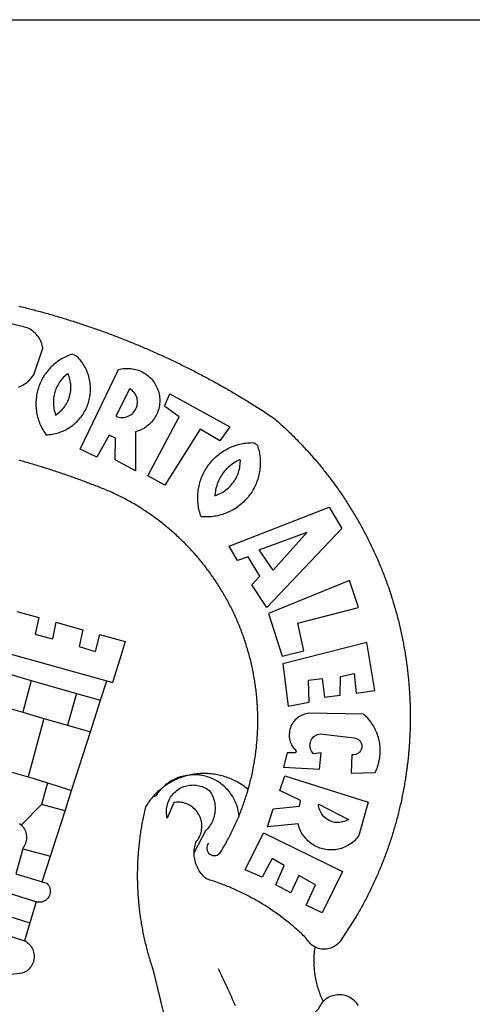
# Model space of a CAD drawing. Extents: x -1 to 364274, y -1 to 3354387.
# Drawn here: x 363962 to 363971, y 3341155 to 3341174 of the extents above; entities that cross this region are included whole.
import ezdxf

# ---------------------------------------------------------------- set-up
doc = ezdxf.new("R2010")
doc.units = 0
doc.header["$LTSCALE"] = 5
doc.header["$MEASUREMENT"] = 0
doc.layers.get('0').update_dxf_attribs({"linetype": 'CONTINUOUS'})
for name, color, linetype in [('BRAZAO', 7, 'CONTINUOUS'), ('PRINT_A4_A3', 7, 'CONTINUOUS'), ('T-DIVIS-EXIS', 7, 'CONTINUOUS'), ('V-QUADRA', 7, 'CONTINUOUS')]:
    doc.layers.add(name, color=color, linetype=linetype)
doc.layers.get('0').off()

# ---------------------------------------------------------------- blocks, each defined once
blk = doc.blocks.new('Logo_Prefeitura')
at = {"layer": 'BRAZAO'}
for points in [[(373.35, 874.22), (374.86, 873.85), (376.36, 873.49), (377.87, 873.12), (379.37, 872.74), (380.88, 872.37), (382.38, 871.99), (383.88, 871.6), (385.38, 871.22), (386.88, 870.83), (388.38, 870.44), (389.88, 870.05), (391.38, 869.65), (392.87, 869.25), (394.37, 868.85), (395.87, 868.44), (397.36, 868.03), (398.86, 867.62), (400.35, 867.2), (401.84, 866.79), (403.33, 866.36), (404.82, 865.94), (406.31, 865.51), (407.8, 865.08), (409.29, 864.65), (410.78, 864.21), (412.26, 863.78), (413.75, 863.33), (415.23, 862.89), (416.72, 862.44), (418.2, 861.99), (419.68, 861.54), (421.16, 861.08), (422.64, 860.62), (424.12, 860.16), (425.6, 859.7), (427.08, 859.23), (428.56, 858.76), (430.03, 858.28), (431.51, 857.81), (432.98, 857.33), (434.45, 856.84), (435.92, 856.36), (437.39, 855.87), (438.86, 855.38), (440.33, 854.88), (441.8, 854.39), (443.27, 853.89), (444.73, 853.38), (446.2, 852.88), (447.66, 852.37), (449.13, 851.86), (450.59, 851.34), (452.05, 850.82), (453.51, 850.3), (454.97, 849.78), (456.42, 849.25), (457.88, 848.72), (459.34, 848.19), (460.79, 847.66), (462.24, 847.12), (463.7, 846.58), (465.15, 846.03), (466.6, 845.49), (468.05, 844.94), (469.5, 844.39), (470.94, 843.83), (472.39, 843.27), (473.83, 842.71), (475.28, 842.15), (476.72, 841.58), (478.16, 841.01), (479.6, 840.44), (481.04, 839.86), (482.48, 839.29), (483.91, 838.7), (485.35, 838.12), (486.78, 837.53), (488.22, 836.94), (489.65, 836.35), (491.08, 835.76), (492.51, 835.16), (493.94, 834.56), (495.37, 833.96), (496.79, 833.35), (498.22, 832.74), (499.64, 832.13), (501.06, 831.51), (502.49, 830.89), (503.91, 830.27), (505.32, 829.65), (506.74, 829.02), (508.16, 828.39), (509.57, 827.76), (510.99, 827.13), (512.4, 826.49), (513.81, 825.85), (515.22, 825.21), (516.63, 824.56), (518.04, 823.91), (519.44, 823.26), (520.85, 822.61), (522.25, 821.95), (523.65, 821.29), (525.06, 820.63), (526.46, 819.96), (527.85, 819.29), (529.25, 818.62), (530.65, 817.95), (532.04, 817.27), (533.43, 816.59), (534.82, 815.91), (536.22, 815.23), (537.6, 814.54), (538.99, 813.85), (540.38, 813.16), (541.76, 812.46), (543.15, 811.76), (544.53, 811.06), (545.91, 810.35), (547.29, 809.65), (548.67, 808.94), (550.04, 808.23), (551.42, 807.51), (552.79, 806.79), (554.16, 806.07), (555.53, 805.35), (556.9, 804.62), (558.27, 803.9), (559.64, 803.17), (561, 802.43), (562.37, 801.69), (563.73, 800.96), (565.09, 800.21), (566.45, 799.47), (567.8, 798.72), (569.16, 797.97), (570.52, 797.22), (571.87, 796.46), (573.22, 795.7), (574.57, 794.94), (575.92, 794.18), (577.27, 793.41), (578.61, 792.64), (579.96, 791.87), (581.3, 791.1), (582.64, 790.32), (583.98, 789.54), (585.32, 788.76), (586.65, 787.97), (587.99, 787.19), (589.32, 786.4), (590.65, 785.6), (591.98, 784.81), (593.31, 784.01), (594.64, 783.21), (595.96, 782.4), (597.29, 781.6), (598.61, 780.79), (599.93, 779.98), (601.25, 779.17), (602.57, 778.35), (603.88, 777.53), (605.2, 776.71), (606.51, 775.88), (607.82, 775.06), (609.13, 774.23), (610.43, 773.39), (611.74, 772.56), (613.04, 771.72), (614.35, 770.88), (615.65, 770.04), (616.95, 769.19), (618.24, 768.35), (619.54, 767.5), (620.83, 766.64), (622.13, 765.79), (623.42, 764.93), (624.71, 764.07), (626.44, 762.9), (627.61, 761.88), (628.78, 760.86), (629.94, 759.83), (631.09, 758.8), (632.24, 757.76), (633.39, 756.72), (634.53, 755.67), (635.67, 754.62), (636.8, 753.57), (637.94, 752.51), (639.06, 751.44), (640.18, 750.37), (641.3, 749.3), (642.42, 748.22), (643.52, 747.14), (644.63, 746.05), (645.73, 744.96), (646.83, 743.87), (647.92, 742.77), (649.01, 741.66), (650.09, 740.55), (651.17, 739.44), (652.24, 738.32), (653.31, 737.2), (654.38, 736.08), (655.44, 734.95), (656.5, 733.82), (657.55, 732.68), (658.6, 731.54), (659.64, 730.39), (660.68, 729.24), (661.71, 728.08), (662.74, 726.93), (663.77, 725.76), (664.79, 724.6), (665.81, 723.43), (666.82, 722.25), (667.82, 721.07), (668.83, 719.89), (669.82, 718.71), (670.81, 717.51), (671.8, 716.32), (672.78, 715.12), (673.76, 713.92), (674.74, 712.71), (675.71, 711.5), (676.67, 710.29), (677.63, 709.07), (678.58, 707.85), (679.53, 706.63), (680.48, 705.4), (681.42, 704.17), (682.35, 702.93), (683.28, 701.69), (684.21, 700.45), (685.13, 699.2), (686.04, 697.95), (686.95, 696.69), (687.86, 695.44), (688.76, 694.18), (689.65, 692.91), (690.54, 691.64), (691.43, 690.37), (692.31, 689.09), (693.18, 687.81), (694.05, 686.53), (694.92, 685.25), (695.78, 683.96), (696.63, 682.66), (697.48, 681.37), (698.33, 680.07), (699.17, 678.77), (700, 677.46), (700.83, 676.15), (701.66, 674.84), (702.47, 673.52), (703.29, 672.2), (704.1, 670.88), (704.9, 669.55), (705.7, 668.23), (706.49, 666.89), (707.28, 665.56), (708.06, 664.22), (708.83, 662.88), (709.61, 661.54), (710.37, 660.19), (711.13, 658.84), (711.89, 657.49), (712.64, 656.13), (713.38, 654.77), (714.12, 653.41), (714.86, 652.04), (715.58, 650.67), (716.31, 649.3), (717.03, 647.93), (717.74, 646.55), (718.44, 645.17), (719.15, 643.79), (719.84, 642.41), (720.53, 641.02), (721.22, 639.63), (721.9, 638.24), (722.57, 636.84), (723.24, 635.44), (723.9, 634.04), (724.56, 632.64), (725.21, 631.23), (725.86, 629.82), (726.5, 628.41), (727.13, 627), (727.76, 625.58), (728.38, 624.16), (729, 622.74), (729.61, 621.32), (730.22, 619.89), (730.82, 618.46), (731.42, 617.03), (732.01, 615.6), (732.59, 614.16), (733.17, 612.73), (733.74, 611.29), (734.31, 609.84), (734.87, 608.4), (735.43, 606.95), (735.98, 605.5), (736.52, 604.05), (737.06, 602.6), (737.59, 601.14), (738.12, 599.69), (738.64, 598.23), (739.16, 596.76), (739.67, 595.3), (740.17, 593.83), (740.67, 592.37), (741.16, 590.9), (741.65, 589.43), (742.13, 587.95), (742.6, 586.48), (743.07, 585), (743.54, 583.52), (743.99, 582.04), (744.44, 580.56), (744.89, 579.07), (745.33, 577.59), (745.76, 576.1), (746.19, 574.61), (746.61, 573.12), (747.03, 571.63), (747.44, 570.13), (747.84, 568.63), (748.24, 567.14), (748.63, 565.64), (749.02, 564.14), (749.4, 562.63), (749.78, 561.13), (750.14, 559.62), (750.51, 558.12), (750.86, 556.61), (751.21, 555.1), (751.56, 553.59), (751.9, 552.08), (752.23, 550.56), (752.56, 549.05), (752.88, 547.53), (753.19, 546.02), (753.5, 544.5), (753.8, 542.98), (754.1, 541.46), (754.39, 539.93), (754.68, 538.41), (754.96, 536.88), (755.23, 535.36), (755.5, 533.83), (755.76, 532.3), (756.01, 530.78), (756.26, 529.25), (756.5, 527.71), (756.74, 526.18), (756.97, 524.65), (757.19, 523.12), (757.41, 521.58), (757.62, 520.05), (757.83, 518.51), (758.03, 516.98), (758.22, 515.44), (758.41, 513.9), (758.59, 512.36), (758.77, 510.82), (758.94, 509.28), (759.1, 507.74), (759.26, 506.2), (759.41, 504.65), (759.56, 503.11), (759.7, 501.57), (759.83, 500.02), (759.96, 498.48), (760.08, 496.93), (760.19, 495.39)], [(373.03, 793.86), (374.45, 794.5), (375.84, 795.2), (377.2, 795.96), (378.52, 796.78), (379.8, 797.66), (381.04, 798.6), (382.24, 799.59), (383.4, 800.63), (384.5, 801.73), (385.56, 802.87), (386.56, 804.05), (388.16, 806.2), (397.03, 832.6), (396.77, 834.14), (396.43, 835.65), (395.99, 837.15), (395.46, 838.61), (394.84, 840.04), (394.14, 841.42), (393.35, 842.76), (392.48, 844.05), (391.53, 845.29), (390.51, 846.46), (389.42, 847.57), (388.26, 848.61), (387.04, 849.58), (385.77, 850.47), (384.44, 851.28), (383.07, 852), (381.65, 852.65), (380.2, 853.2), (377.83, 853.89), (337.58, 863.17)], [(426.39, 826.67), (425.55, 826.41), (424.08, 825.9), (422.62, 825.35), (421.19, 824.75), (419.77, 824.11), (418.37, 823.42), (417, 822.7), (415.64, 821.93), (414.31, 821.13), (413.01, 820.28), (411.73, 819.39), (410.48, 818.47), (409.25, 817.51), (408.06, 816.51), (406.9, 815.48), (405.77, 814.41), (404.67, 813.31), (403.6, 812.17), (402.57, 811.01), (401.58, 809.81), (400.62, 808.59), (399.7, 807.33), (398.82, 806.05), (397.98, 804.74), (397.17, 803.41), (396.41, 802.06), (395.69, 800.68), (395.01, 799.28), (394.37, 797.86), (393.78, 796.42), (393.23, 794.97), (392.72, 793.49), (392.26, 792.01), (391.85, 790.51), (391.47, 789), (391.15, 787.48), (390.87, 785.95), (390.64, 784.41), (390.45, 782.87), (390.31, 781.32), (390.22, 779.76), (390.18, 778.21), (390.18, 776.65), (390.23, 775.1), (390.32, 773.54), (390.46, 772), (390.65, 770.45), (390.89, 768.91), (391.17, 767.38), (391.5, 765.86), (391.87, 764.35), (392.29, 762.86), (392.75, 761.37), (393.26, 759.9), (393.81, 758.45), (394.41, 757.01), (395.05, 755.59), (395.73, 754.19), (396.46, 752.82), (397.22, 751.46), (398.03, 750.13), (398.87, 748.83), (400.3, 746.8), (401.85, 746.88), (403.4, 747), (404.95, 747.18), (406.48, 747.41), (408.01, 747.7), (409.53, 748.04), (411.04, 748.42), (412.53, 748.87), (414.01, 749.36), (415.46, 749.9), (416.9, 750.49), (418.32, 751.13), (419.72, 751.82), (421.09, 752.55), (422.43, 753.33), (423.75, 754.16), (425.04, 755.03), (426.29, 755.95), (427.52, 756.91), (428.71, 757.91), (429.87, 758.95), (430.99, 760.03), (432.07, 761.14), (433.12, 762.3), (434.12, 763.48), (435.08, 764.71), (436, 765.96), (436.88, 767.25), (437.71, 768.56), (438.5, 769.9), (439.24, 771.27), (439.93, 772.66), (440.57, 774.08), (441.17, 775.52), (441.72, 776.97), (442.21, 778.45), (442.66, 779.94), (443.05, 781.44), (443.39, 782.96), (443.68, 784.49), (443.92, 786.03), (444.1, 787.57), (444.24, 789.12), (444.31, 790.67), (444.34, 792.23), (444.31, 793.79), (444.23, 795.34), (444.09, 796.89), (443.91, 798.43), (443.66, 799.97), (443.37, 801.5), (443.03, 803.01), (442.63, 804.52), (442.18, 806.01), (441.68, 807.48), (441.13, 808.94), (440.53, 810.37), (439.88, 811.79), (439.19, 813.18), (438.45, 814.54), (437.66, 815.88), (436.82, 817.2), (435.94, 818.48), (435.02, 819.73), (434.05, 820.95), (433.05, 822.14), (432, 823.29), (430.49, 824.82), (426.39, 826.67)], [(434.04, 732.55), (472.05, 811.34), (473.56, 811.74), (475.08, 812.06), (476.61, 812.31), (478.16, 812.48), (479.71, 812.58), (481.27, 812.6), (481.27, 812.6), (482.82, 812.55), (484.37, 812.42), (485.91, 812.22), (487.44, 811.94), (488.96, 811.59), (490.46, 811.16), (491.93, 810.67), (493.38, 810.09), (494.79, 809.46), (496.18, 808.75), (497.53, 807.97), (498.84, 807.14), (500.11, 806.23), (501.33, 805.27), (502.5, 804.25), (503.63, 803.18), (504.69, 802.05), (505.71, 800.86), (506.66, 799.64), (507.56, 798.36), (508.39, 797.05), (509.15, 795.69), (509.85, 794.3), (510.48, 792.88), (511.04, 791.43), (511.53, 789.95), (511.94, 788.45), (512.29, 786.94), (512.55, 785.4), (512.75, 783.86), (512.87, 782.31), (512.91, 780.75), (512.88, 779.2), (512.77, 777.65), (512.58, 776.1), (512.32, 774.57), (511.99, 773.05), (511.58, 771.55), (511.1, 770.07), (510.55, 768.62), (509.93, 767.19), (509.24, 765.79), (508.48, 764.44), (507.66, 763.12), (506.78, 761.84), (505.83, 760.6), (504.82, 759.41), (503.76, 758.28), (502.64, 757.2), (501.48, 756.17), (500.26, 755.2), (499, 754.29), (497.69, 753.44), (496.35, 752.66), (494.97, 751.95), (493.55, 751.3), (492.11, 750.72), (490.64, 750.21), (488.84, 749.7), (488.97, 711), (468.87, 722.09), (469.03, 743.39), (462.87, 746.38), (462.87, 746.38), (450.41, 724.63), (434.04, 732.55)], [(421.84, 807.46), (421.13, 806.93), (419.93, 805.95), (418.77, 804.91), (417.66, 803.82), (416.6, 802.68), (415.59, 801.5), (414.62, 800.28), (413.72, 799.02), (412.87, 797.71), (412.08, 796.38), (411.34, 795), (410.67, 793.6), (410.06, 792.17), (409.51, 790.72), (409.02, 789.24), (408.6, 787.74), (408.25, 786.23), (407.96, 784.7), (407.74, 783.16), (407.59, 781.61), (407.5, 780.06), (407.48, 778.5), (407.53, 776.95), (407.65, 775.39), (407.83, 773.85), (408.08, 772.31), (408.4, 770.79), (408.79, 769.29), (409.24, 767.8), (409.76, 766.31), (411.04, 767.18), (412.29, 768.11), (413.49, 769.1), (414.64, 770.15), (415.74, 771.25), (416.79, 772.4), (417.78, 773.6), (418.71, 774.85), (419.58, 776.13), (420.39, 777.46), (421.14, 778.83), (421.82, 780.22), (422.44, 781.65), (422.98, 783.11), (423.46, 784.59), (423.87, 786.09), (424.2, 787.61), (424.46, 789.14), (424.65, 790.69), (424.77, 792.24), (424.81, 793.79), (424.78, 795.35), (424.67, 796.9), (424.5, 798.45), (424.24, 799.98), (423.92, 801.5), (423.52, 803.01), (423.06, 804.49), (422.52, 805.95), (421.84, 807.46)], [(483.2, 792.53), (469.48, 765.14), (470.94, 764.6), (472.45, 764.2), (473.98, 763.96), (475.53, 763.88), (477.09, 763.96), (478.63, 764.19), (480.13, 764.58), (481.59, 765.12), (482.99, 765.81), (484.31, 766.63), (485.54, 767.58), (486.66, 768.65), (487.67, 769.83), (488.56, 771.11), (489.32, 772.47), (489.93, 773.9), (490.39, 775.38), (490.7, 776.91), (490.86, 778.46), (490.85, 780.01), (490.69, 781.56), (490.38, 783.08), (489.91, 784.56), (489.29, 785.99), (488.53, 787.35), (487.64, 788.62), (486.62, 789.8), (485.49, 790.86), (483.75, 792.14), (483.2, 792.53)], [(501.12, 706.11), (532.21, 764.57), (517.51, 775.06), (523.07, 787.51), (523.07, 787.51), (582.48, 754.69), (572.57, 740.89), (553.07, 752.43), (553.07, 752.43), (518.08, 696.76), (501.12, 706.11)], [(600.44, 395.36), (601.03, 396.96), (601.44, 398.46), (601.85, 399.95), (602.24, 401.45), (602.62, 402.95), (603, 404.46), (603.36, 405.96), (603.72, 407.47), (604.06, 408.98), (604.4, 410.5), (604.72, 412.01), (605.04, 413.53), (605.35, 415.05), (605.65, 416.57), (605.94, 418.09), (606.22, 419.62), (606.49, 421.14), (606.75, 422.67), (607, 424.2), (607.24, 425.73), (607.47, 427.26), (607.69, 428.8), (607.91, 430.33), (608.11, 431.87), (608.3, 433.41), (608.49, 434.94), (608.66, 436.48), (608.83, 438.03), (608.98, 439.57), (609.13, 441.11), (609.26, 442.65), (609.39, 444.2), (609.51, 445.74), (609.62, 447.29), (609.71, 448.84), (609.8, 450.38), (609.88, 451.93), (609.95, 453.48), (610.01, 455.03), (610.06, 456.58), (610.1, 458.13), (610.13, 459.68), (610.15, 461.23), (610.16, 462.78), (610.16, 464.33), (610.15, 465.88), (610.13, 467.43), (610.1, 468.98), (610.07, 470.52), (610.02, 472.07), (609.96, 473.62), (609.9, 475.17), (609.82, 476.72), (609.74, 478.27), (609.64, 479.81), (609.53, 481.36), (609.42, 482.91), (609.3, 484.45), (609.16, 485.99), (609.02, 487.54), (608.87, 489.08), (608.7, 490.62), (608.53, 492.16), (608.35, 493.7), (608.16, 495.24), (607.96, 496.78), (607.75, 498.31), (607.53, 499.85), (607.3, 501.38), (607.06, 502.91), (606.81, 504.44), (606.55, 505.97), (606.28, 507.49), (606.01, 509.02), (605.72, 510.54), (605.42, 512.06), (605.12, 513.58), (604.8, 515.1), (604.48, 516.62), (604.14, 518.13), (603.8, 519.64), (603.45, 521.15), (603.08, 522.66), (602.71, 524.16), (602.33, 525.66), (601.94, 527.16), (601.54, 528.66), (601.13, 530.16), (600.72, 531.65), (600.29, 533.14), (599.85, 534.62), (599.4, 536.11), (598.95, 537.59), (598.48, 539.07), (598.01, 540.54), (597.53, 542.02), (597.04, 543.49), (596.53, 544.95), (596.02, 546.42), (595.5, 547.88), (594.98, 549.33), (594.44, 550.79), (593.89, 552.24), (593.34, 553.68), (592.77, 555.13), (592.2, 556.57), (591.62, 558), (591.02, 559.44), (590.42, 560.86), (589.81, 562.29), (589.2, 563.71), (588.57, 565.13), (587.93, 566.54), (587.29, 567.95), (586.63, 569.36), (585.97, 570.76), (585.3, 572.16), (584.62, 573.55), (583.93, 574.94), (583.24, 576.32), (582.53, 577.7), (581.82, 579.08), (581.1, 580.45), (580.36, 581.81), (579.62, 583.18), (578.88, 584.53), (578.12, 585.89), (577.36, 587.23), (576.58, 588.58), (575.8, 589.91), (575.01, 591.25), (574.21, 592.58), (573.41, 593.9), (572.59, 595.22), (571.77, 596.53), (570.94, 597.84), (570.1, 599.14), (569.25, 600.44), (568.39, 601.73), (567.53, 603.02), (566.66, 604.3), (565.78, 605.58), (564.89, 606.85), (564, 608.11), (563.09, 609.37), (562.18, 610.63), (561.26, 611.88), (560.34, 613.12), (559.4, 614.36), (558.46, 615.59), (557.51, 616.81), (556.56, 618.03), (555.59, 619.24), (554.62, 620.45), (553.64, 621.65), (552.65, 622.85), (551.66, 624.03), (550.66, 625.22), (549.65, 626.39), (548.63, 627.56), (547.61, 628.73), (546.57, 629.88), (545.54, 631.03), (544.49, 632.18), (543.44, 633.32), (542.38, 634.45), (541.31, 635.57), (540.24, 636.69), (539.16, 637.8), (538.07, 638.9), (536.98, 640), (535.87, 641.09), (534.77, 642.18), (533.65, 643.25), (532.53, 644.32), (531.4, 645.39), (530.27, 646.44), (529.13, 647.49), (527.98, 648.53), (526.83, 649.57), (525.66, 650.59), (524.5, 651.61), (523.32, 652.63), (522.14, 653.63), (520.96, 654.63), (519.77, 655.62), (518.57, 656.6), (517.37, 657.58), (516.15, 658.55), (514.94, 659.51), (513.72, 660.46), (512.49, 661.41), (511.25, 662.34), (510.01, 663.27), (508.77, 664.2), (507.52, 665.11), (506.26, 666.02), (505, 666.92), (503.73, 667.81), (502.46, 668.69), (501.18, 669.56), (499.89, 670.43), (498.6, 671.29), (497.31, 672.14), (496.01, 672.99), (494.7, 673.82), (493.39, 674.65), (492.07, 675.46), (490.75, 676.28), (489.43, 677.08), (488.1, 677.87), (486.76, 678.66), (485.42, 679.43), (484.07, 680.2), (482.72, 680.96), (481.37, 681.72), (480.01, 682.46), (478.64, 683.19), (477.27, 683.92), (475.9, 684.64), (474.52, 685.35), (473.14, 686.05), (471.75, 686.74), (470.36, 687.42), (468.97, 688.1), (467.57, 688.76), (465.84, 689.57), (464.41, 690.17), (462.98, 690.77), (461.55, 691.36), (460.11, 691.95), (458.68, 692.53), (457.24, 693.11), (455.8, 693.69), (454.37, 694.27), (452.93, 694.85), (451.48, 695.42), (450.04, 695.98), (448.6, 696.55), (447.16, 697.11), (445.71, 697.67), (444.26, 698.23), (442.82, 698.78), (441.37, 699.33), (439.92, 699.88), (438.47, 700.42), (437.01, 700.96), (435.56, 701.5), (434.11, 702.04), (432.65, 702.57), (431.19, 703.1), (429.74, 703.62), (428.28, 704.15), (426.82, 704.67), (425.36, 705.19), (423.89, 705.7), (422.43, 706.21), (420.97, 706.72), (419.5, 707.23), (418.04, 707.73), (416.57, 708.23), (415.1, 708.72), (413.63, 709.22), (412.16, 709.71), (410.69, 710.19), (409.22, 710.68), (407.74, 711.16), (406.27, 711.64), (404.79, 712.11), (403.32, 712.58), (401.84, 713.05), (400.36, 713.52), (398.88, 713.98), (397.4, 714.44), (395.92, 714.9), (394.44, 715.35), (392.96, 715.8), (391.47, 716.25), (389.99, 716.7), (388.5, 717.14), (387.02, 717.58), (385.53, 718.01), (384.04, 718.44), (382.55, 718.87), (381.06, 719.3), (379.57, 719.72), (378.08, 720.14), (376.59, 720.56), (375.09, 720.97), (373.6, 721.38)], [(609.55, 736.73), (609.71, 736.29), (610.19, 734.81), (610.63, 733.32), (611.02, 731.81), (611.37, 730.3), (611.67, 728.77), (611.94, 727.24), (612.15, 725.7), (612.32, 724.15), (612.45, 722.6), (612.53, 721.05), (612.57, 719.49), (612.56, 717.94), (612.51, 716.38), (612.41, 714.83), (612.26, 713.28), (612.08, 711.74), (611.84, 710.2), (611.56, 708.67), (611.24, 707.14), (610.88, 705.63), (610.47, 704.13), (610.01, 702.64), (609.52, 701.17), (608.98, 699.71), (608.4, 698.27), (607.78, 696.84), (607.11, 695.43), (606.41, 694.05), (605.67, 692.68), (604.89, 691.34), (604.06, 690.02), (603.2, 688.72), (602.31, 687.45), (601.37, 686.2), (600.41, 684.98), (599.4, 683.8), (598.37, 682.64), (597.29, 681.51), (596.19, 680.41), (595.06, 679.35), (593.89, 678.32), (592.7, 677.32), (591.47, 676.36), (590.22, 675.43), (588.95, 674.54), (587.65, 673.69), (586.32, 672.88), (584.97, 672.1), (583.6, 671.37), (582.21, 670.67), (580.8, 670.01), (579.37, 669.4), (577.92, 668.83), (576.46, 668.3), (574.98, 667.81), (573.49, 667.37), (571.99, 666.97), (570.48, 666.61), (568.95, 666.3), (567.42, 666.03), (565.88, 665.8), (564.34, 665.62), (562.79, 665.49), (561.23, 665.4), (559.68, 665.35), (558.12, 665.35), (556.57, 665.4), (553.93, 665.58), (553.42, 667.05), (552.95, 668.53), (552.51, 670.02), (552.13, 671.53), (551.78, 673.05), (551.48, 674.57), (551.22, 676.11), (551.01, 677.65), (550.84, 679.19), (550.71, 680.74), (550.63, 682.3), (550.59, 683.85), (550.6, 685.41), (550.65, 686.96), (550.74, 688.52), (550.88, 690.06), (551.06, 691.61), (551.29, 693.15), (551.56, 694.68), (551.88, 696.2), (552.24, 697.72), (552.64, 699.22), (553.08, 700.71), (553.57, 702.19), (554.1, 703.65), (554.66, 705.1), (555.28, 706.53), (555.93, 707.94), (556.62, 709.34), (557.35, 710.71), (558.12, 712.06), (558.92, 713.39), (559.77, 714.7), (560.65, 715.98), (561.57, 717.24), (562.52, 718.46), (563.51, 719.66), (564.53, 720.84), (565.59, 721.98), (566.68, 723.09), (567.8, 724.18), (568.94, 725.22), (570.12, 726.24), (571.33, 727.22), (572.56, 728.17), (573.82, 729.08), (575.11, 729.95), (576.42, 730.79), (577.76, 731.59), (579.11, 732.35), (580.49, 733.08), (581.89, 733.76), (583.3, 734.4), (584.74, 735.01), (586.19, 735.57), (587.65, 736.09), (589.13, 736.56), (590.63, 737), (592.13, 737.39), (593.65, 737.74), (595.17, 738.05), (596.71, 738.31), (598.25, 738.53), (599.79, 738.71), (601.34, 738.84), (602.9, 738.92), (604.45, 738.97), (604.45, 738.97), (606.49, 738.95), (609.55, 736.73)], [(592.16, 722.01), (591.4, 721.67), (590, 720.99), (588.63, 720.25), (587.29, 719.47), (585.98, 718.63), (584.7, 717.75), (583.45, 716.82), (582.24, 715.84), (581.07, 714.82), (579.94, 713.75), (578.84, 712.64), (577.8, 711.49), (576.79, 710.3), (575.83, 709.08), (574.92, 707.82), (574.06, 706.53), (573.24, 705.2), (572.48, 703.85), (571.77, 702.46), (571.11, 701.05), (570.5, 699.62), (569.95, 698.17), (569.45, 696.69), (569.01, 695.2), (568.63, 693.69), (568.3, 692.17), (568.03, 690.64), (567.82, 689.1), (567.6, 686.44), (569.07, 686.94), (570.52, 687.51), (571.94, 688.14), (573.33, 688.83), (574.7, 689.58), (576.03, 690.39), (577.32, 691.25), (578.58, 692.17), (579.79, 693.14), (580.96, 694.16), (582.09, 695.23), (583.17, 696.35), (584.2, 697.52), (585.18, 698.72), (586.11, 699.97), (586.99, 701.26), (587.8, 702.58), (588.56, 703.94), (589.27, 705.33), (589.91, 706.75), (590.49, 708.19), (591.01, 709.65), (591.46, 711.14), (591.85, 712.65), (592.18, 714.17), (592.44, 715.7), (592.63, 717.25), (592.76, 718.8), (592.82, 721.4), (592.16, 722.01)], [(581.69, 636.53), (680.75, 674.94), (680.75, 674.94), (693.49, 653.95), (619.03, 575.76), (604.18, 597.95), (611.99, 606.81), (600.59, 626), (600.59, 626), (590.08, 622.1), (581.69, 636.53)], [(611.39, 632.79), (658.98, 650.18), (658.98, 650.18), (625.2, 612.66), (611.39, 632.79)], [(701.03, 602.54), (620.68, 569.61), (634.32, 527.32), (655.78, 532.58), (649.64, 560.18), (709.82, 575.5), (701.03, 602.54)], [(371.11, 571.8), (392.93, 565.7)], [(392.93, 565.7), (389.33, 549.23)], [(409.8, 561), (406.6, 544.6)], [(409.8, 561), (436.7, 553.52)], [(389.33, 549.23), (405.21, 545), (406.6, 544.6)], [(436.7, 553.52), (433.19, 536.97)], [(453.1, 548.95), (449.02, 532.03)], [(453.1, 548.95), (478.71, 541.83)], [(433.19, 536.97), (449.02, 532.03)], [(478.71, 541.83), (473.37, 524.43)], [(725.97, 493.27), (718.21, 541.01), (718.21, 541.01), (634.76, 519.67), (640.3, 477.97), (661.01, 481.88), (660.27, 503.48), (673.78, 505.44), (673.78, 505.44), (676.32, 486.69), (691.78, 488.8), (691.94, 507.4), (705.59, 510.25), (705.59, 510.25), (707.54, 490.6), (725.97, 493.27)], [(361.9, 530.5), (460.44, 502.83)], [(473.37, 524.43), (466.24, 501.2)], [(361.51, 510.31), (361.97, 510.17), (385.59, 503.31)], [(385.59, 503.31), (377.33, 471.77)], [(385.59, 503.31), (430.53, 490.46)], [(454.27, 483.67), (460.44, 502.83)], [(460.44, 502.83), (466.24, 501.2)], [(430.53, 490.46), (421.46, 458.93)], [(430.53, 490.46), (454.27, 483.67)], [(760.19, 495.39), (760.3, 493.84), (760.4, 492.3), (760.5, 490.75), (760.59, 489.2), (760.67, 487.65), (760.75, 486.11), (760.82, 484.56), (760.89, 483.01), (760.95, 481.46), (761, 479.91), (761.05, 478.36), (761.09, 476.81), (761.13, 475.26), (761.15, 473.71), (761.18, 472.16), (761.19, 470.62), (761.2, 469.07), (761.21, 467.52), (761.21, 465.97), (761.2, 464.42), (761.19, 462.87), (761.17, 461.32), (761.14, 459.77), (761.11, 458.22), (761.07, 456.67), (761.02, 455.12), (760.97, 453.57), (760.92, 452.02), (760.85, 450.47), (760.79, 448.92), (760.71, 447.38), (760.63, 445.83), (760.54, 444.28), (760.45, 442.73), (760.35, 441.19), (760.24, 439.64), (760.13, 438.1), (760.01, 436.55), (759.89, 435.01), (759.76, 433.46), (759.62, 431.92), (759.48, 430.37), (759.33, 428.83), (759.18, 427.29), (759.02, 425.75), (758.85, 424.21), (758.68, 422.67), (758.5, 421.13), (758.31, 419.59), (758.12, 418.05), (757.92, 416.51), (757.72, 414.98), (757.51, 413.44), (757.3, 411.91), (757.07, 410.37), (756.85, 408.84), (756.61, 407.31), (756.37, 405.78), (756.13, 404.25), (755.88, 402.72), (755.62, 401.19), (755.35, 399.66), (755.08, 398.14), (754.81, 396.61), (754.53, 395.09), (754.24, 393.56), (753.94, 392.04), (753.64, 390.52), (753.34, 389), (753.02, 387.48), (752.71, 385.97), (752.38, 384.45), (752.05, 382.94), (751.72, 381.42), (751.37, 379.91), (751.03, 378.4), (750.67, 376.89), (750.31, 375.39), (749.95, 373.88), (749.58, 372.38), (749.2, 370.87), (748.81, 369.37), (748.42, 367.87), (748.03, 366.37), (747.63, 364.88), (747.22, 363.38), (746.81, 361.89), (746.39, 360.39), (745.96, 358.9), (745.53, 357.41), (745.09, 355.93), (744.65, 354.44), (744.2, 352.96), (743.75, 351.48), (743.29, 350), (742.82, 348.52), (742.35, 347.04), (741.87, 345.57), (741.39, 344.1), (740.9, 342.63), (740.4, 341.16), (739.9, 339.69), (739.39, 338.23), (738.88, 336.77), (738.36, 335.3), (737.84, 333.85), (737.31, 332.39), (736.77, 330.93), (736.23, 329.48), (735.68, 328.03), (735.13, 326.59), (734.57, 325.14), (734.01, 323.7), (733.44, 322.26), (732.86, 320.82), (732.28, 319.38), (731.69, 317.95), (731.1, 316.51), (730.5, 315.08), (729.9, 313.66), (729.29, 312.23), (728.67, 310.81), (728.05, 309.39), (727.42, 307.97), (726.79, 306.56), (726.15, 305.14), (725.51, 303.73), (724.86, 302.33), (724.21, 300.92), (723.55, 299.52), (722.88, 298.12), (722.21, 296.72), (721.53, 295.33), (720.85, 293.94), (720.16, 292.55), (719.47, 291.16), (718.77, 289.78), (718.07, 288.4), (717.36, 287.02), (716.64, 285.65), (715.92, 284.27), (715.19, 282.9), (714.46, 281.54), (713.73, 280.18), (712.98, 278.81), (712.24, 277.46), (711.48, 276.1), (710.72, 274.75), (709.96, 273.4), (709.19, 272.06), (708.42, 270.71), (707.64, 269.37), (706.43, 267.33), (692.15, 245.42), (691.22, 244.18), (690.19, 243.02), (689.07, 241.95), (687.87, 240.96), (686.6, 240.08), (685.27, 239.29), (683.87, 238.61), (682.43, 238.05), (680.95, 237.6), (679.44, 237.27), (677.9, 237.05), (676.35, 236.96), (674.8, 236.99), (673.26, 237.14), (671.74, 237.42), (670.24, 237.81), (668.77, 238.32), (667.35, 238.94), (666.94, 239.16)], [(353.77, 478.62), (377.33, 471.77)], [(444.19, 452.32), (454.27, 483.67)], [(377.33, 471.77), (398.15, 465.71)], [(702.62, 411.52), (726.41, 412.16), (727.09, 413.57), (727.71, 414.99), (728.29, 416.43), (728.82, 417.9), (729.3, 419.37), (729.74, 420.87), (730.13, 422.37), (730.47, 423.89), (730.76, 425.42), (731, 426.96), (731.19, 428.5), (731.33, 430.05), (731.42, 431.6), (731.46, 433.16), (731.45, 434.71), (731.39, 436.27), (731.28, 437.82), (731.12, 439.37), (730.91, 440.91), (730.65, 442.44), (730.35, 443.97), (729.99, 445.48), (729.58, 446.98), (729.13, 448.47), (728.63, 449.94), (728.08, 451.4), (727.48, 452.84), (726.84, 454.25), (726.15, 455.65), (725.42, 457.02), (724.64, 458.37), (723.82, 459.69), (722.96, 460.99), (722.06, 462.25), (721.12, 463.49), (720.14, 464.7), (719.12, 465.87), (718.06, 467.01), (716.96, 468.12), (715.03, 469.91), (661.01, 470.78), (661.01, 470.78), (659.46, 470.6), (657.94, 470.3), (656.43, 469.9), (654.96, 469.39), (653.54, 468.78), (652.16, 468.06), (650.83, 467.24), (649.57, 466.34), (648.37, 465.34), (647.25, 464.26), (646.22, 463.1), (645.27, 461.87), (644.41, 460.58), (643.64, 459.22), (642.98, 457.81), (642.41, 456.36), (641.96, 454.88), (641.61, 453.36), (641.38, 451.82), (641.25, 450.27), (641.24, 448.72), (641.34, 447.17), (641.55, 445.62), (641.87, 444.1), (642.3, 442.61), (642.84, 441.15), (643.48, 439.73), (644.22, 438.37), (645.06, 437.06), (645.99, 435.81), (647.01, 434.64), (648.24, 433.42), (647.49, 431.47), (639.08, 431.77), (639.08, 431.77), (635.63, 417.52), (671.19, 415.29), (672.85, 431.49), (672.85, 431.49), (665.34, 430.73), (664.29, 431.88), (663.41, 433.15), (662.7, 434.54), (662.19, 436.01), (661.88, 437.53), (661.78, 439.08), (661.9, 440.63), (662.22, 442.15), (662.74, 443.62), (663.46, 444.99), (664.36, 446.26), (665.42, 447.4), (666.63, 448.38), (667.96, 449.19), (669.38, 449.81), (671.81, 450.39), (671.81, 450.39), (705.57, 446.5), (707.09, 446.21), (708.54, 445.64), (709.86, 444.82), (711.01, 443.77), (711.94, 442.54), (712.64, 441.15), (713.07, 439.65), (713.22, 438.11), (713.09, 436.56), (712.67, 435.06), (711.99, 433.67), (711.07, 432.42), (709.93, 431.36), (708.62, 430.52), (707.19, 429.94), (705.66, 429.63), (703.31, 429.7), (703.31, 429.7), (702.62, 411.52)], [(398.15, 465.71), (382.38, 407.8)], [(398.15, 465.71), (421.46, 458.93)], [(421.46, 458.93), (444.19, 452.32)], [(425.55, 394.39), (444.19, 452.32)], [(360.69, 413.94), (363.93, 413.08), (382.38, 407.8)], [(544.2, 409.97), (543.83, 409.9), (543.42, 409.82), (542.69, 409.66), (542.31, 409.62), (541.19, 409.33), (540.8, 409.32)], [(600.44, 395.36), (599.24, 396.34), (598.02, 397.3), (596.78, 398.22), (595.52, 399.12), (594.23, 399.99), (592.93, 400.83), (591.61, 401.64), (590.27, 402.42), (588.91, 403.17), (587.54, 403.88), (586.15, 404.57), (584.74, 405.22), (583.32, 405.84), (581.89, 406.43), (580.44, 406.99), (578.98, 407.51), (577.51, 407.99), (576.03, 408.45), (574.54, 408.87), (573.04, 409.25), (571.53, 409.61), (570.01, 409.92), (568.49, 410.2), (566.96, 410.45), (565.42, 410.66), (563.88, 410.84), (562.34, 410.98), (560.79, 411.08), (559.24, 411.15), (557.69, 411.19), (557.69, 411.19), (556.14, 411.19), (554.59, 411.15), (553.05, 411.08), (551.5, 410.97), (549.96, 410.83), (548.42, 410.65), (546.88, 410.43), (545.35, 410.19), (544.2, 409.97)], [(591.51, 369.23), (591.45, 369.92), (591.26, 371.46), (591.01, 372.99), (590.71, 374.51), (590.36, 376.01), (589.95, 377.51), (589.5, 378.99), (588.99, 380.46), (588.43, 381.9), (587.82, 383.33), (587.17, 384.73), (586.46, 386.11), (585.71, 387.47), (584.91, 388.8), (584.07, 390.1), (583.18, 391.37), (582.25, 392.61), (581.28, 393.81), (580.26, 394.98), (579.21, 396.12), (578.12, 397.22), (576.98, 398.28), (575.82, 399.3), (574.62, 400.28), (573.38, 401.21), (572.12, 402.11), (570.82, 402.96), (569.5, 403.76), (568.14, 404.52), (566.77, 405.23), (565.37, 405.89), (563.94, 406.51), (562.5, 407.07), (561.04, 407.59), (559.56, 408.05), (558.07, 408.46), (556.56, 408.82), (555.04, 409.13), (553.51, 409.38), (551.97, 409.58), (550.43, 409.73), (548.88, 409.83), (547.33, 409.87), (547.33, 409.87), (545.78, 409.86), (544.2, 409.97)], [(382.38, 407.8), (387.13, 406.44), (401.57, 402.03)], [(401.57, 402.03), (395.73, 380.49)], [(401.57, 402.03), (410.21, 399.4), (425.55, 394.39)], [(540.8, 409.32), (539.62, 409.27), (538.09, 408.99), (536.58, 408.66), (535.08, 408.28), (533.59, 407.85), (532.12, 407.36), (530.67, 406.82), (529.23, 406.24), (527.82, 405.6), (526.43, 404.91), (525.06, 404.18), (523.72, 403.4), (522.41, 402.58), (521.13, 401.71), (519.88, 400.79), (518.66, 399.84), (517.47, 398.84), (516.96, 398.27)], [(540.8, 409.32), (539.3, 408.84), (537.81, 408.42), (536.33, 407.96), (534.86, 407.47), (533.4, 406.95), (531.96, 406.39), (530.52, 405.8), (529.1, 405.18), (527.7, 404.52), (526.31, 403.84), (524.94, 403.12), (523.58, 402.37), (522.24, 401.59), (520.92, 400.78), (519.62, 399.93), (518.34, 399.06), (516.96, 398.27)], [(636.76, 408.7), (719.35, 382.61), (710.33, 349.6), (709.4, 348.36), (708.42, 347.15), (707.38, 346), (706.28, 344.89), (705.14, 343.84), (703.95, 342.83), (702.72, 341.89), (701.44, 341), (700.12, 340.17), (698.77, 339.4), (697.38, 338.7), (695.96, 338.06), (694.52, 337.49), (693.05, 336.98), (691.55, 336.55), (690.04, 336.18), (688.52, 335.88), (686.98, 335.66), (685.43, 335.5), (683.88, 335.42), (682.32, 335.4), (680.77, 335.46), (679.22, 335.59), (677.67, 335.79), (676.14, 336.07), (674.62, 336.41), (673.12, 336.82), (671.64, 337.3), (670.19, 337.85), (668.76, 338.47), (667.36, 339.15), (666, 339.89), (664.67, 340.7), (663.38, 341.57), (662.12, 342.49), (660.92, 343.48), (659.76, 344.51), (658.65, 345.6), (657.59, 346.74), (656.58, 347.93), (655.63, 349.16), (654.74, 350.43), (653.91, 351.75), (653.14, 353.1), (652.43, 354.48), (651.79, 355.9), (651.21, 357.34), (650.7, 358.81), (650.01, 361.27), (650.01, 361.27), (619.7, 358.41), (625.41, 376.11), (651.37, 378.83), (652.57, 384.38), (631.87, 394.27), (636.76, 408.7)], [(419.07, 374.26), (425.55, 394.39)], [(514.04, 395.73), (513.42, 395.29), (512.25, 394.28), (511.1, 393.24), (509.97, 392.18), (508.87, 391.09), (507.79, 389.97), (506.74, 388.83), (505.68, 387.77)], [(514.04, 395.73), (513.09, 394.46), (512.1, 393.27), (511.14, 392.05), (510.23, 390.8), (509.02, 388.98), (505.68, 387.77)], [(516.96, 398.27), (516.42, 397.67), (515.85, 397.22), (515.2, 396.73), (514.7, 396.2), (514.04, 395.73)], [(547.05, 332.82), (547.08, 333.95), (547.18, 335.5), (547.36, 337.04), (547.61, 338.57), (547.93, 340.09), (548.32, 341.59), (548.79, 343.11), (549.77, 344.31), (550.67, 345.57), (551.49, 346.89), (552.22, 348.26), (552.86, 349.67), (553.4, 351.12), (553.86, 352.6), (554.21, 354.11), (554.47, 355.64), (554.63, 357.18), (554.69, 358.73), (554.65, 360.28), (554.5, 361.82), (554.26, 363.35), (553.93, 364.86), (553.49, 366.35), (552.96, 367.8), (552.33, 369.22), (551.62, 370.6), (550.82, 371.92), (549.93, 373.2), (548.97, 374.41), (547.93, 375.56), (546.81, 376.63), (545.63, 377.64), (544.39, 378.56), (543.09, 379.4), (541.74, 380.16), (540.34, 380.83), (538.9, 381.41), (537.43, 381.89), (535.93, 382.27), (534.4, 382.56), (532.87, 382.75), (531.32, 382.84), (531.32, 382.84), (529.77, 382.83), (526.89, 382.55), (520.42, 366.79), (520.07, 368.3), (519.81, 369.83), (519.64, 371.37), (519.57, 372.92), (519.58, 374.47), (519.68, 376.01), (519.88, 377.55), (520.16, 379.07), (520.53, 380.58), (521, 382.06), (521.54, 383.51), (522.17, 384.92), (522.89, 386.3), (523.68, 387.63), (524.55, 388.91), (525.5, 390.14), (526.51, 391.31), (527.6, 392.42), (528.74, 393.46), (529.95, 394.43), (531.21, 395.33), (532.52, 396.16), (533.88, 396.91), (535.28, 397.57), (536.71, 398.16), (538.18, 398.65), (539.67, 399.06), (541.19, 399.38), (542.72, 399.61), (544.27, 399.76), (545.81, 399.8), (545.81, 399.8), (547.36, 399.76), (548.91, 399.63), (550.44, 399.41), (551.96, 399.09), (553.46, 398.69), (554.93, 398.2), (556.36, 397.63), (557.77, 396.97), (559.13, 396.23), (560.45, 395.41), (561.71, 394.52), (562.12, 394.19), (562.4, 393.97)], [(562.4, 393.97), (563.05, 392.99), (563.85, 391.65), (564.57, 390.28), (565.23, 388.88), (565.81, 387.45), (566.32, 385.98), (566.76, 384.5), (567.12, 382.99), (567.41, 381.47), (567.62, 379.93), (567.75, 378.39), (567.8, 376.84), (567.78, 375.29), (567.68, 373.74), (567.5, 372.2), (567.25, 370.67), (566.91, 369.16), (566.51, 367.67), (566.02, 366.19), (565.47, 364.75), (564.84, 363.33), (564.14, 361.95), (563.37, 360.6), (562.54, 359.29), (561.64, 358.03), (560.68, 356.81), (559.66, 355.65), (558.26, 354.22), (547.05, 332.82)], [(591.51, 369.23), (592.06, 370.56), (592.63, 372), (593.2, 373.44), (593.76, 374.89), (594.31, 376.34), (594.85, 377.79), (595.38, 379.25), (595.9, 380.71), (596.41, 382.17), (596.92, 383.64), (597.41, 385.11), (597.89, 386.58), (598.37, 388.05), (598.84, 389.53), (599.29, 391.01), (599.74, 392.49), (600.18, 393.98), (600.44, 395.36)], [(505.68, 387.77), (504.72, 386.48), (503.75, 385.27), (502.81, 384.04), (501.9, 382.79), (501.02, 381.51), (500.16, 380.22), (498.8, 378.02), (498.44, 376.52), (498.09, 375.01), (497.74, 373.5), (497.41, 371.99), (497.08, 370.47), (496.76, 368.96), (496.44, 367.44), (496.14, 365.92), (495.84, 364.4), (495.55, 362.87), (495.27, 361.35), (495, 359.82), (494.74, 358.3), (494.48, 356.77), (494.24, 355.24), (494, 353.71), (493.77, 352.17), (493.54, 350.64), (493.33, 349.1), (493.12, 347.57), (492.92, 346.03), (492.74, 344.49), (492.55, 342.95), (492.38, 341.41), (492.22, 339.87), (492.06, 338.33), (491.91, 336.79), (491.77, 335.25), (491.64, 333.7), (491.52, 332.16), (491.4, 330.61), (491.3, 329.06), (491.2, 327.52), (491.11, 325.97), (491.03, 324.42), (490.95, 322.88), (490.89, 321.33), (490.83, 319.78), (490.79, 318.23), (490.75, 316.68), (490.71, 315.13), (490.69, 313.58), (490.68, 312.03), (490.67, 310.48), (490.67, 308.93), (490.68, 307.38), (490.7, 305.83), (490.73, 304.28), (490.76, 302.73), (490.81, 301.18), (490.86, 299.63), (490.92, 298.09), (490.99, 296.54), (491.06, 294.99), (491.15, 293.44), (491.24, 291.9), (491.34, 290.35), (491.45, 288.8), (491.57, 287.26), (491.7, 285.71), (491.84, 284.17), (491.98, 282.63), (492.13, 281.08), (492.29, 279.54), (492.46, 278), (492.64, 276.46), (492.82, 274.92), (493.01, 273.39), (493.22, 271.85), (493.43, 270.31), (493.64, 268.78), (493.87, 267.25), (494.1, 265.71), (494.35, 264.18), (494.6, 262.65), (494.86, 261.13), (495.12, 259.6), (495.4, 258.07), (495.68, 256.55), (495.98, 255.03), (496.28, 253.51), (496.58, 251.99), (496.9, 250.47), (497.23, 248.96), (497.56, 247.44), (497.9, 245.93), (498.25, 244.42), (498.61, 242.91), (498.97, 241.41), (499.35, 239.9), (499.73, 238.4), (500.12, 236.9), (500.51, 235.4), (500.92, 233.91), (501.33, 232.41), (501.76, 230.92), (502.19, 229.43), (502.62, 227.95), (503.07, 226.46), (503.52, 224.98), (503.99, 223.5), (504.46, 222.02), (504.93, 220.55), (505.42, 219.08), (506.05, 217.22), (525.66, 136.68)], [(670.61, 380.64), (699.99, 365.65), (698.65, 364.86), (697.25, 364.17), (695.8, 363.61), (694.31, 363.16), (692.79, 362.83), (691.25, 362.63), (689.7, 362.55), (688.14, 362.59), (686.6, 362.77), (685.07, 363.06), (683.57, 363.48), (682.11, 364.02), (680.7, 364.67), (679.35, 365.44), (678.06, 366.31), (676.85, 367.29), (675.72, 368.35), (674.68, 369.51), (673.73, 370.75), (672.89, 372.05), (672.16, 373.43), (671.54, 374.85), (671.04, 376.32), (670.43, 379.13), (670.61, 380.64)], [(376.23, 360.62), (395.73, 380.49)], [(419.07, 374.26), (395.73, 380.49)], [(404.58, 329.23), (419.07, 374.26)], [(374.01, 361.68), (375.15, 360.75), (376.2, 359.72), (377.16, 358.61), (378.02, 357.42), (378.78, 356.16), (379.43, 354.83), (379.95, 353.46), (380.36, 352.05), (380.65, 350.6), (380.81, 349.14), (380.85, 347.67), (380.75, 346.2), (380.54, 344.74), (380.2, 343.31), (379.73, 341.92), (379.15, 340.56), (378.45, 339.27), (377.42, 337.73), (377.06, 336.39)], [(561.26, 342.22), (560.38, 340.95), (559.78, 339.52), (559.48, 338), (559.5, 336.46), (559.84, 334.95), (560.47, 333.54), (561.38, 332.28), (562.53, 331.25), (563.86, 330.46), (565.33, 329.97), (566.87, 329.78), (568.41, 329.92), (569.89, 330.36), (571.25, 331.1), (572.43, 332.1), (574.02, 334.58), (574.82, 335.91), (575.61, 337.24), (576.39, 338.58), (577.17, 339.92), (577.93, 341.27), (578.69, 342.62), (579.44, 343.97), (580.19, 345.33), (580.92, 346.7), (581.64, 348.07), (582.36, 349.44), (583.07, 350.82), (583.77, 352.21), (584.46, 353.59), (585.14, 354.99), (585.81, 356.38), (586.47, 357.78), (587.13, 359.19), (587.78, 360.6), (588.41, 362.01), (589.04, 363.42), (589.66, 364.84), (590.28, 366.27), (590.88, 367.7), (591.51, 369.23)], [(597.7, 315.59), (615.64, 352.26), (615.64, 352.26), (694.11, 314.2), (673.99, 273.24), (658.08, 280.58), (667.25, 300.83), (650.74, 310.12), (650.74, 310.12), (642.93, 293.02), (627.93, 300.96), (636.19, 319.87), (624.49, 326.91), (624.49, 326.91), (614.58, 308.46), (597.7, 315.59)], [(377.06, 336.39), (370.36, 311.78)], [(377.06, 336.39), (404.58, 329.23)], [(666.94, 239.16), (665.99, 239.67), (664.68, 240.5), (663.45, 241.44), (662.29, 242.47), (661.21, 243.58), (660.23, 244.78), (659.35, 246.05), (658.51, 247.49), (657.41, 248.58), (656.3, 249.66), (655.18, 250.73), (654.06, 251.8), (652.93, 252.86), (651.79, 253.91), (650.64, 254.96), (649.49, 256), (648.33, 257.03), (647.17, 258.05), (646, 259.06), (644.82, 260.07), (643.64, 261.07), (642.45, 262.06), (641.25, 263.05), (640.04, 264.02), (638.83, 264.99), (637.62, 265.95), (636.4, 266.91), (635.17, 267.85), (633.93, 268.79), (632.69, 269.72), (631.45, 270.64), (630.19, 271.55), (628.93, 272.45), (627.67, 273.35), (626.4, 274.24), (625.12, 275.12), (623.84, 275.99), (622.55, 276.85), (621.26, 277.71), (619.96, 278.55), (618.66, 279.39), (617.35, 280.22), (616.04, 281.04), (614.72, 281.85), (613.39, 282.66), (612.06, 283.45), (610.73, 284.24), (609.38, 285.02), (608.04, 285.79), (606.69, 286.55), (605.33, 287.3), (603.97, 288.04), (602.61, 288.77), (601.24, 289.5), (599.86, 290.22), (598.48, 290.92), (597.1, 291.62), (595.71, 292.31), (594.32, 292.99), (592.92, 293.66), (591.52, 294.32), (590.12, 294.97), (588.71, 295.62), (587.29, 296.25), (585.87, 296.88), (584.45, 297.49), (583.03, 298.1), (581.6, 298.7), (580.16, 299.29), (578.72, 299.87), (577.28, 300.44), (575.84, 301), (574.39, 301.55), (572.94, 302.09), (571.48, 302.62), (570.02, 303.14), (568.56, 303.66), (567.09, 304.16), (565.63, 304.65), (564.15, 305.14), (562.68, 305.61), (561.2, 306.08), (559.28, 306.67), (558.1, 307.67), (556.97, 308.74), (555.9, 309.85), (554.87, 311.01), (553.9, 312.22), (552.99, 313.47), (552.13, 314.77), (551.34, 316.1), (550.61, 317.47), (549.95, 318.87), (549.35, 320.29), (548.81, 321.75), (548.35, 323.23), (547.96, 324.73), (547.63, 326.24), (547.38, 327.77), (547.19, 329.31), (547.08, 330.86), (547.05, 332.82)], [(396.39, 303.76), (404.58, 329.23)], [(390.45, 284.11), (389.25, 284.48), (368.22, 291.06), (347.08, 297.27), (325.83, 303.11), (310.46, 307.05)], [(370.36, 311.78), (396.39, 303.76)], [(396.39, 303.76), (400.98, 302.34), (401.98, 301.27), (402.84, 300.07), (403.52, 298.77), (404.02, 297.39), (404.33, 295.95), (404.44, 294.48), (404.35, 293.01), (404.07, 291.57), (403.59, 290.18), (402.92, 288.87), (402.09, 287.66), (401.1, 286.57), (399.97, 285.63), (398.72, 284.85), (397.38, 284.24), (395.97, 283.83), (394.52, 283.6), (393.04, 283.58), (391.58, 283.76), (390.45, 284.11)], [(390.45, 284.11), (384.08, 263.15)], [(344.83, 275.08), (348.54, 274.04), (369.77, 267.72), (384.08, 263.15)], [(340.91, 257.34), (344.82, 256.2), (378.71, 245.46)], [(384.08, 263.15), (378.71, 245.46)], [(378.71, 245.46), (379.16, 245.32), (380.43, 244.58), (381.63, 243.73), (382.75, 242.78), (383.8, 241.74), (384.75, 240.62), (385.61, 239.42), (386.36, 238.16), (387, 236.83), (387.53, 235.46), (387.94, 234.05), (388.24, 232.61), (388.41, 231.14), (388.46, 229.67), (388.38, 228.2), (388.19, 226.75), (387.87, 225.31), (387.43, 223.9), (386.87, 222.54), (386.21, 221.23), (385.43, 219.98), (384.56, 218.8), (383.59, 217.69), (382.52, 216.67), (381.38, 215.74), (380.16, 214.91), (378.88, 214.19), (376.58, 213.22), (322.03, 207.05)], [(674.96, 185.34), (674.81, 185.65), (674.16, 187.06), (673.54, 188.48), (672.94, 189.91), (672.36, 191.34), (671.81, 192.79), (671.28, 194.25), (670.77, 195.71), (670.29, 197.19), (669.83, 198.67), (669.4, 200.16), (668.99, 201.65), (668.61, 203.15), (668.25, 204.66), (667.92, 206.17), (667.62, 207.69), (667.33, 209.22), (667.08, 210.75), (666.85, 212.28), (666.64, 213.82), (666.46, 215.35), (666.31, 216.9), (666.18, 218.44), (666.08, 219.99), (666, 221.54), (665.95, 223.09), (665.92, 224.63), (665.92, 226.18), (665.95, 227.73), (666, 229.28), (666.08, 230.83), (666.18, 232.38), (666.31, 233.92), (666.46, 235.46), (666.64, 237), (666.85, 238.54), (666.94, 239.16)], [(570.78, 217.87), (571.45, 216.47), (572.12, 215.07), (572.78, 213.67), (573.45, 212.27), (574.11, 210.87), (574.78, 209.47), (575.44, 208.07), (576.1, 206.67), (576.75, 205.26), (577.41, 203.86), (578.06, 202.46), (578.72, 201.05), (579.37, 199.64), (580.02, 198.24), (580.66, 196.83), (581.31, 195.42), (581.95, 194.01), (582.6, 192.6), (583.24, 191.19), (583.88, 189.78), (584.52, 188.36), (585.15, 186.95), (585.79, 185.54), (586.42, 184.12), (587.05, 182.71), (587.68, 181.29)], [(709.77, 181.24), (708.92, 182.53), (707.98, 183.76), (706.95, 184.93), (705.85, 186.02), (704.68, 187.03), (703.44, 187.96), (702.13, 188.79), (700.77, 189.54), (699.37, 190.19), (697.92, 190.73), (696.43, 191.18), (694.92, 191.52), (693.39, 191.76), (691.85, 191.89), (690.3, 191.91), (690.3, 191.91), (688.75, 191.82), (687.21, 191.63), (685.69, 191.33), (684.2, 190.92), (682.74, 190.41), (681.31, 189.8), (679.93, 189.09), (678.61, 188.29), (677.34, 187.4), (676.14, 186.42), (674.96, 185.34)], [(674.96, 185.34), (673.96, 184.22), (672.98, 183.02), (672.1, 181.74), (671.3, 180.41), (670.17, 178.04), (644.62, 152.97), (643.47, 151.93), (642.39, 150.82), (641.75, 150.07)]]:
    blk.add_lwpolyline(points, dxfattribs=at)
blk = doc.blocks.new('A$C2EE67B3A')
at = {"layer": 'PRINT_A4_A3'}
blk.add_line((246.5814, 69.3093), (411.0003, 69.3093), dxfattribs=at)
at = {"layer": 'T-DIVIS-EXIS', "linetype": 'Continuous', "xscale": 0.009945506928488612, "yscale": 0.009945506928488612, "zscale": 0.00994550699641468}
blk.add_blockref('Logo_Prefeitura', (260.3612, 57.7916), dxfattribs=at)
blk = doc.blocks.new('A3_15000seloUPV_paisag')
at = {"layer": 'V-QUADRA', "xscale": 2, "yscale": 2, "zscale": 2}
blk.add_blockref('A$C2EE67B3A', (177267.939, 1668746.369), dxfattribs=at)

msp = doc.modelspace()

# ---------------------------------------------------------------- block references
msp.add_blockref('A3_15000seloUPV_paisag', (186165.898, 1672289.116))

doc.saveas('drawing.dxf')
